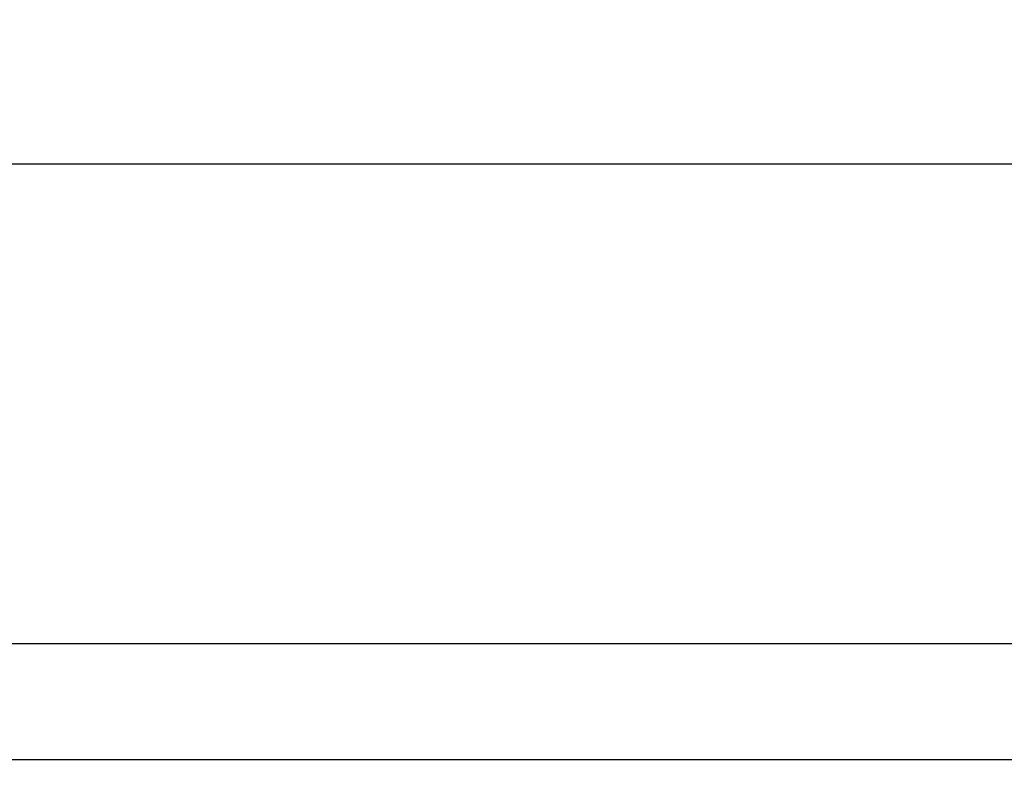
# Model space of a CAD drawing. Extents: x 0 to 8400, y 0 to 5940.
# Drawn here: x 1065 to 1609, y 2613 to 3024 of the extents above; entities that cross this region are included whole.
import ezdxf

# ---------------------------------------------------------------- set-up
doc = ezdxf.new("R2010")
doc.units = 0
doc.header["$LTSCALE"] = 20
doc.layers.get('DEFPOINTS').update_dxf_attribs({"linetype": 'CONTINUOUS'})
doc.layers.add('DIMENSION__ISO_', color=7, linetype='CONTINUOUS')
doc.layers.add('VISIBLE__ISO_', color=7, linetype='CONTINUOUS')
doc.styles.add('NOTE_TEXT__ISO_', font='TAHOMA.TTF')
doc.dimstyles.new('DEFAULT__ISO_', dxfattribs={"dimscale": 20, "dimtxt": 2.5, "dimasz": 2.5, "dimexe": 3.175, "dimexo": 0, "dimgap": 0.762, "dimtad": 1, "dimrnd": 1e-08, "dimzin": 0, "dimtxsty": 'NOTE_TEXT__ISO_', "dimcen": 0.09, "dimdle": 10, "dimclrd": 1, "dimclre": 1, "dimclrt": 256, "dimazin": 3, "dimtfac": 1.40208, "dimtmove": 0, "dimatfit": 3, "dimtolj": 1, "dimtzin": 0})

# ---------------------------------------------------------------- blocks, each defined once
blk = doc.blocks.new('*D10')
at = {"layer": 'DEFPOINTS', "color": 0}
for p in [(5333.87, 2944.36), (977.87, 2609.51), (5333.87, 2609.51)]:
    blk.add_point(p, dxfattribs=at)
at = {"layer": 'DIMENSION__ISO_', "color": 1}
for p, q in [((977.87, 2609.51), (977.87, 3007.86)), ((5333.87, 2609.51), (5333.87, 3007.86)), ((1027.87, 2944.36), (5283.87, 2944.36))]:
    blk.add_line(p, q, dxfattribs=at)
for points in [[(1027.87, 2952.69), (1027.87, 2936.02), (977.87, 2944.36)], [(5283.87, 2952.69), (5283.87, 2936.02), (5333.87, 2944.36)]]:
    blk.add_solid(points, dxfattribs=at)
at = {"layer": 'DIMENSION__ISO_', "insert": (3034.9, 3023.06), "char_height": 50, "attachment_point": 1, "style": 'NOTE_TEXT__ISO_'}
blk.add_mtext('\\A1;4356,00', dxfattribs=at)

msp = doc.modelspace()

# ---------------------------------------------------------------- linework, layer by layer
at = {"layer": 'VISIBLE__ISO_'}
for p, q in [((5333.868, 2679.508), (977.868, 2679.508)), ((5333.868, 2615.508), (977.868, 2615.508))]:
    msp.add_line(p, q, dxfattribs=at)

# ---------------------------------------------------------------- dimensions: what is measured, and where the dimension line sits
at = {"layer": 'DIMENSION__ISO_', "color": 1}
dim = msp.add_linear_dim(base=(5333.868, 2944.358), p1=(977.868, 2609.508), p2=(5333.868, 2609.508), angle=180, dimstyle='DEFAULT__ISO_', override={"dimdec": 2, "dimtp": 0, "dimtm": 0, "dimtdec": 2, "dimtofl": 0, "dimatfit": 1}, dxfattribs=at)
dim.commit()
dim.dimension.update_dxf_attribs({"geometry": '*D10', "text_midpoint": (3155.868, 2944.358), "dimtype": 160})

doc.saveas('drawing.dxf')
